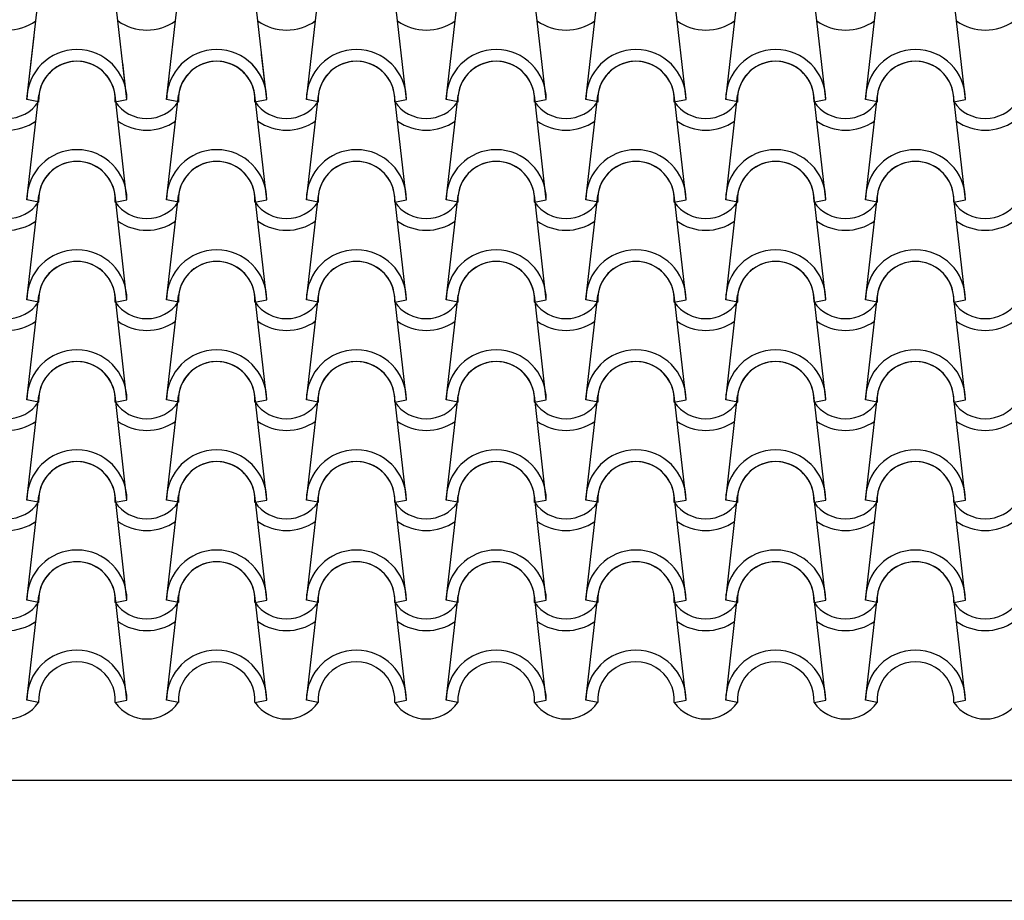
# Model space of a CAD drawing. Units: millimetres. Extents: x -209 to 41791, y 2073 to 31773.
# Drawn here: x 15864 to 17093, y 13597 to 14697 of the extents above; entities that cross this region are included whole.
import ezdxf

# ---------------------------------------------------------------- set-up
doc = ezdxf.new("R2010")
doc.units = ezdxf.units.MM
doc.layers.add('1', color=1, linetype='Continuous')
doc.layers.add('CALIDADES', color=7, linetype='Continuous')

msp = doc.modelspace()

# ---------------------------------------------------------------- linework, layer by layer
at = {"layer": '1'}
for p, q in [((15872.9, 14597.2), (15887.8, 14727.9)), ((15997.9, 14597.2), (15983, 14727.9)), ((15997.9, 14597.2), (15983, 14727.9)), ((16047.4, 14597.2), (16062.3, 14727.9)), ((16047.4, 14597.2), (16062.3, 14727.9)), ((16172.4, 14597.2), (16157.5, 14727.9)), ((16221.9, 14597.2), (16236.8, 14727.9)), ((16346.9, 14597.2), (16332, 14727.9)), ((16396.4, 14597.2), (16411.3, 14727.9)), ((16521.4, 14597.2), (16506.5, 14727.9)), ((16570.9, 14597.2), (16585.8, 14727.9)), ((16695.9, 14597.2), (16681, 14727.9)), ((16745.4, 14597.2), (16760.3, 14727.9)), ((16870.4, 14597.2), (16855.5, 14727.9)), ((16919.9, 14597.2), (16934.8, 14727.9)), ((17044.9, 14597.2), (17030, 14727.9)), ((16221.9, 14597.2), (16231.9, 14685)), ((15872.9, 14597.2), (15881.9, 14676.4)), ((15997.9, 14597.2), (15992.6, 14643.2)), ((16172.4, 14597.2), (16166, 14653.6)), ((16047.4, 14597.2), (16050.7, 14625.8)), ((15872.9, 14472.2), (15887.8, 14602.9)), ((15887.6, 14594.3), (15872.9, 14597.2)), ((15887.6, 14594.3), (15872.9, 14597.2)), ((15887.6, 14594.3), (15872.9, 14597.2)), ((15887.6, 14594.3), (15872.9, 14597.2)), ((15997.9, 14472.2), (15983, 14602.9)), ((15997.9, 14472.2), (15983, 14602.9)), ((15983.2, 14594.3), (15997.9, 14597.2)), ((15983.2, 14594.3), (15997.9, 14597.2)), ((15983.2, 14594.3), (15997.9, 14597.2)), ((15983.2, 14594.3), (15997.9, 14597.2)), ((15983.2, 14594.3), (15997.9, 14597.2)), ((15983.2, 14594.3), (15997.9, 14597.2)), ((16047.4, 14472.2), (16062.3, 14602.9)), ((16047.4, 14472.2), (16062.3, 14602.9)), ((16062.1, 14594.3), (16047.4, 14597.2)), ((16062.1, 14594.3), (16047.4, 14597.2)), ((16062.1, 14594.3), (16047.4, 14597.2)), ((16062.1, 14594.3), (16047.4, 14597.2)), ((16062.1, 14594.3), (16047.4, 14597.2)), ((16062.1, 14594.3), (16047.4, 14597.2)), ((16172.4, 14472.2), (16157.5, 14602.9)), ((16172.4, 14472.2), (16157.5, 14602.9)), ((16157.7, 14594.3), (16172.4, 14597.2)), ((16157.7, 14594.3), (16172.4, 14597.2)), ((16157.7, 14594.3), (16172.4, 14597.2)), ((16157.7, 14594.3), (16172.4, 14597.2)), ((16221.9, 14472.2), (16236.8, 14602.9)), ((16221.9, 14472.2), (16236.8, 14602.9)), ((16236.6, 14594.3), (16221.9, 14597.2)), ((16236.6, 14594.3), (16221.9, 14597.2)), ((16236.6, 14594.3), (16221.9, 14597.2)), ((16236.6, 14594.3), (16221.9, 14597.2)), ((16346.9, 14472.2), (16332, 14602.9)), ((16332.2, 14594.3), (16346.9, 14597.2)), ((16332.2, 14594.3), (16346.9, 14597.2)), ((16396.4, 14472.2), (16411.3, 14602.9)), ((16411.1, 14594.3), (16396.4, 14597.2)), ((16411.1, 14594.3), (16396.4, 14597.2)), ((16521.4, 14472.2), (16506.5, 14602.9)), ((16506.7, 14594.3), (16521.4, 14597.2)), ((16506.7, 14594.3), (16521.4, 14597.2)), ((16570.9, 14472.2), (16585.8, 14602.9)), ((16585.6, 14594.3), (16570.9, 14597.2)), ((16585.6, 14594.3), (16570.9, 14597.2)), ((16695.9, 14472.2), (16681, 14602.9)), ((16681.2, 14594.3), (16695.9, 14597.2)), ((16681.2, 14594.3), (16695.9, 14597.2)), ((16745.4, 14472.2), (16760.3, 14602.9)), ((16760.1, 14594.3), (16745.4, 14597.2)), ((16760.1, 14594.3), (16745.4, 14597.2)), ((16870.4, 14472.2), (16855.5, 14602.9)), ((16855.7, 14594.3), (16870.4, 14597.2)), ((16855.7, 14594.3), (16870.4, 14597.2)), ((16919.9, 14472.2), (16934.8, 14602.9)), ((16934.6, 14594.3), (16919.9, 14597.2)), ((16934.6, 14594.3), (16919.9, 14597.2)), ((17044.9, 14472.2), (17030, 14602.9)), ((17030.2, 14594.3), (17044.9, 14597.2)), ((17030.2, 14594.3), (17044.9, 14597.2)), ((15872.9, 14347.2), (15887.8, 14477.9)), ((15887.6, 14469.3), (15872.9, 14472.2)), ((15887.6, 14469.3), (15872.9, 14472.2)), ((15997.9, 14347.2), (15983, 14477.9)), ((15997.9, 14347.2), (15983, 14477.9)), ((15983.2, 14469.3), (15997.9, 14472.2)), ((15983.2, 14469.3), (15997.9, 14472.2)), ((15983.2, 14469.3), (15997.9, 14472.2)), ((15983.2, 14469.3), (15997.9, 14472.2)), ((16047.4, 14347.2), (16062.3, 14477.9)), ((16047.4, 14347.2), (16062.3, 14477.9)), ((16062.1, 14469.3), (16047.4, 14472.2)), ((16062.1, 14469.3), (16047.4, 14472.2)), ((16062.1, 14469.3), (16047.4, 14472.2)), ((16062.1, 14469.3), (16047.4, 14472.2)), ((16172.4, 14347.2), (16157.5, 14477.9)), ((16172.4, 14347.2), (16157.5, 14477.9)), ((16157.7, 14469.3), (16172.4, 14472.2)), ((16157.7, 14469.3), (16172.4, 14472.2)), ((16157.7, 14469.3), (16172.4, 14472.2)), ((16157.7, 14469.3), (16172.4, 14472.2)), ((16221.9, 14347.2), (16236.8, 14477.9)), ((16221.9, 14347.2), (16236.8, 14477.9)), ((16236.6, 14469.3), (16221.9, 14472.2)), ((16236.6, 14469.3), (16221.9, 14472.2)), ((16236.6, 14469.3), (16221.9, 14472.2)), ((16236.6, 14469.3), (16221.9, 14472.2)), ((16346.9, 14347.2), (16332, 14477.9)), ((16332.2, 14469.3), (16346.9, 14472.2)), ((16332.2, 14469.3), (16346.9, 14472.2)), ((16396.4, 14347.2), (16411.3, 14477.9)), ((16411.1, 14469.3), (16396.4, 14472.2)), ((16411.1, 14469.3), (16396.4, 14472.2)), ((16521.4, 14347.2), (16506.5, 14477.9)), ((16506.7, 14469.3), (16521.4, 14472.2)), ((16506.7, 14469.3), (16521.4, 14472.2)), ((16570.9, 14347.2), (16585.8, 14477.9)), ((16585.6, 14469.3), (16570.9, 14472.2)), ((16585.6, 14469.3), (16570.9, 14472.2)), ((16695.9, 14347.2), (16681, 14477.9)), ((16681.2, 14469.3), (16695.9, 14472.2)), ((16681.2, 14469.3), (16695.9, 14472.2)), ((16745.4, 14347.2), (16760.3, 14477.9)), ((16760.1, 14469.3), (16745.4, 14472.2)), ((16760.1, 14469.3), (16745.4, 14472.2)), ((16870.4, 14347.2), (16855.5, 14477.9)), ((16855.7, 14469.3), (16870.4, 14472.2)), ((16855.7, 14469.3), (16870.4, 14472.2)), ((16919.9, 14347.2), (16934.8, 14477.9)), ((16934.6, 14469.3), (16919.9, 14472.2)), ((16934.6, 14469.3), (16919.9, 14472.2)), ((17044.9, 14347.2), (17030, 14477.9)), ((17030.2, 14469.3), (17044.9, 14472.2)), ((17030.2, 14469.3), (17044.9, 14472.2)), ((15872.9, 14222.2), (15887.8, 14352.9)), ((15887.6, 14344.3), (15872.9, 14347.2)), ((15887.6, 14344.3), (15872.9, 14347.2)), ((15997.9, 14222.2), (15983, 14352.9)), ((15997.9, 14222.2), (15983, 14352.9)), ((15983.2, 14344.3), (15997.9, 14347.2)), ((15983.2, 14344.3), (15997.9, 14347.2)), ((15983.2, 14344.3), (15997.9, 14347.2)), ((15983.2, 14344.3), (15997.9, 14347.2)), ((16047.4, 14222.2), (16062.3, 14352.9)), ((16047.4, 14222.2), (16062.3, 14352.9)), ((16062.1, 14344.3), (16047.4, 14347.2)), ((16062.1, 14344.3), (16047.4, 14347.2)), ((16062.1, 14344.3), (16047.4, 14347.2)), ((16062.1, 14344.3), (16047.4, 14347.2)), ((16172.4, 14222.2), (16157.5, 14352.9)), ((16172.4, 14222.2), (16157.5, 14352.9)), ((16157.7, 14344.3), (16172.4, 14347.2)), ((16157.7, 14344.3), (16172.4, 14347.2)), ((16157.7, 14344.3), (16172.4, 14347.2)), ((16157.7, 14344.3), (16172.4, 14347.2)), ((16221.9, 14222.2), (16236.8, 14352.9)), ((16221.9, 14222.2), (16236.8, 14352.9)), ((16236.6, 14344.3), (16221.9, 14347.2)), ((16236.6, 14344.3), (16221.9, 14347.2)), ((16236.6, 14344.3), (16221.9, 14347.2)), ((16236.6, 14344.3), (16221.9, 14347.2)), ((16346.9, 14222.2), (16332, 14352.9)), ((16332.2, 14344.3), (16346.9, 14347.2)), ((16332.2, 14344.3), (16346.9, 14347.2)), ((16396.4, 14222.2), (16411.3, 14352.9)), ((16411.1, 14344.3), (16396.4, 14347.2)), ((16411.1, 14344.3), (16396.4, 14347.2)), ((16521.4, 14222.2), (16506.5, 14352.9)), ((16506.7, 14344.3), (16521.4, 14347.2)), ((16506.7, 14344.3), (16521.4, 14347.2)), ((16570.9, 14222.2), (16585.8, 14352.9)), ((16585.6, 14344.3), (16570.9, 14347.2)), ((16585.6, 14344.3), (16570.9, 14347.2)), ((16695.9, 14222.2), (16681, 14352.9)), ((16681.2, 14344.3), (16695.9, 14347.2)), ((16681.2, 14344.3), (16695.9, 14347.2)), ((16745.4, 14222.2), (16760.3, 14352.9)), ((16760.1, 14344.3), (16745.4, 14347.2)), ((16760.1, 14344.3), (16745.4, 14347.2)), ((16870.4, 14222.2), (16855.5, 14352.9)), ((16855.7, 14344.3), (16870.4, 14347.2)), ((16855.7, 14344.3), (16870.4, 14347.2)), ((16919.9, 14222.2), (16934.8, 14352.9)), ((16934.6, 14344.3), (16919.9, 14347.2)), ((16934.6, 14344.3), (16919.9, 14347.2)), ((17044.9, 14222.2), (17030, 14352.9)), ((17030.2, 14344.3), (17044.9, 14347.2)), ((17030.2, 14344.3), (17044.9, 14347.2)), ((15872.9, 14097.2), (15887.8, 14227.9)), ((15997.9, 14097.2), (15983, 14227.9)), ((15997.9, 14097.2), (15983, 14227.9)), ((16047.4, 14097.2), (16062.3, 14227.9)), ((16047.4, 14097.2), (16062.3, 14227.9)), ((16172.4, 14097.2), (16157.5, 14227.9)), ((16172.4, 14097.2), (16157.5, 14227.9)), ((16221.9, 14097.2), (16236.8, 14227.9)), ((16221.9, 14097.2), (16236.8, 14227.9)), ((16346.9, 14097.2), (16332, 14227.9)), ((16396.4, 14097.2), (16411.3, 14227.9)), ((16521.4, 14097.2), (16506.5, 14227.9)), ((16570.9, 14097.2), (16585.8, 14227.9)), ((16695.9, 14097.2), (16681, 14227.9)), ((16745.4, 14097.2), (16760.3, 14227.9)), ((16870.4, 14097.2), (16855.5, 14227.9)), ((16919.9, 14097.2), (16934.8, 14227.9)), ((17044.9, 14097.2), (17030, 14227.9)), ((15887.6, 14219.3), (15872.9, 14222.2)), ((15887.6, 14219.3), (15872.9, 14222.2)), ((15983.2, 14219.3), (15997.9, 14222.2)), ((15983.2, 14219.3), (15997.9, 14222.2)), ((15983.2, 14219.3), (15997.9, 14222.2)), ((15983.2, 14219.3), (15997.9, 14222.2)), ((16062.1, 14219.3), (16047.4, 14222.2)), ((16062.1, 14219.3), (16047.4, 14222.2)), ((16062.1, 14219.3), (16047.4, 14222.2)), ((16062.1, 14219.3), (16047.4, 14222.2)), ((16157.7, 14219.3), (16172.4, 14222.2)), ((16157.7, 14219.3), (16172.4, 14222.2)), ((16157.7, 14219.3), (16172.4, 14222.2)), ((16157.7, 14219.3), (16172.4, 14222.2)), ((16236.6, 14219.3), (16221.9, 14222.2)), ((16236.6, 14219.3), (16221.9, 14222.2)), ((16236.6, 14219.3), (16221.9, 14222.2)), ((16236.6, 14219.3), (16221.9, 14222.2)), ((16332.2, 14219.3), (16346.9, 14222.2)), ((16332.2, 14219.3), (16346.9, 14222.2)), ((16411.1, 14219.3), (16396.4, 14222.2)), ((16411.1, 14219.3), (16396.4, 14222.2)), ((16506.7, 14219.3), (16521.4, 14222.2)), ((16506.7, 14219.3), (16521.4, 14222.2)), ((16585.6, 14219.3), (16570.9, 14222.2)), ((16585.6, 14219.3), (16570.9, 14222.2)), ((16681.2, 14219.3), (16695.9, 14222.2)), ((16681.2, 14219.3), (16695.9, 14222.2)), ((16760.1, 14219.3), (16745.4, 14222.2)), ((16760.1, 14219.3), (16745.4, 14222.2)), ((16855.7, 14219.3), (16870.4, 14222.2)), ((16855.7, 14219.3), (16870.4, 14222.2)), ((16934.6, 14219.3), (16919.9, 14222.2)), ((16934.6, 14219.3), (16919.9, 14222.2)), ((17030.2, 14219.3), (17044.9, 14222.2)), ((17030.2, 14219.3), (17044.9, 14222.2)), ((15872.9, 13972.2), (15887.8, 14102.9)), ((15997.9, 13972.2), (15983, 14102.9)), ((15997.9, 13972.2), (15983, 14102.9)), ((16047.4, 13972.2), (16062.3, 14102.9)), ((16047.4, 13972.2), (16062.3, 14102.9)), ((16172.4, 13972.2), (16157.5, 14102.9)), ((16172.4, 13972.2), (16157.5, 14102.9)), ((16221.9, 13972.2), (16236.8, 14102.9)), ((16221.9, 13972.2), (16236.8, 14102.9)), ((16346.9, 13972.2), (16332, 14102.9)), ((16396.4, 13972.2), (16411.3, 14102.9)), ((16521.4, 13972.2), (16506.5, 14102.9)), ((16570.9, 13972.2), (16585.8, 14102.9)), ((16695.9, 13972.2), (16681, 14102.9)), ((16745.4, 13972.2), (16760.3, 14102.9)), ((16870.4, 13972.2), (16855.5, 14102.9)), ((16919.9, 13972.2), (16934.8, 14102.9)), ((17044.9, 13972.2), (17030, 14102.9)), ((15887.6, 14094.3), (15872.9, 14097.2)), ((15887.6, 14094.3), (15872.9, 14097.2)), ((15983.2, 14094.3), (15997.9, 14097.2)), ((15983.2, 14094.3), (15997.9, 14097.2)), ((15983.2, 14094.3), (15997.9, 14097.2)), ((15983.2, 14094.3), (15997.9, 14097.2)), ((16062.1, 14094.3), (16047.4, 14097.2)), ((16062.1, 14094.3), (16047.4, 14097.2)), ((16062.1, 14094.3), (16047.4, 14097.2)), ((16062.1, 14094.3), (16047.4, 14097.2)), ((16157.7, 14094.3), (16172.4, 14097.2)), ((16157.7, 14094.3), (16172.4, 14097.2)), ((16157.7, 14094.3), (16172.4, 14097.2)), ((16157.7, 14094.3), (16172.4, 14097.2)), ((16236.6, 14094.3), (16221.9, 14097.2)), ((16236.6, 14094.3), (16221.9, 14097.2)), ((16236.6, 14094.3), (16221.9, 14097.2)), ((16236.6, 14094.3), (16221.9, 14097.2)), ((16332.2, 14094.3), (16346.9, 14097.2)), ((16332.2, 14094.3), (16346.9, 14097.2)), ((16411.1, 14094.3), (16396.4, 14097.2)), ((16411.1, 14094.3), (16396.4, 14097.2)), ((16506.7, 14094.3), (16521.4, 14097.2)), ((16506.7, 14094.3), (16521.4, 14097.2)), ((16585.6, 14094.3), (16570.9, 14097.2)), ((16585.6, 14094.3), (16570.9, 14097.2)), ((16681.2, 14094.3), (16695.9, 14097.2)), ((16681.2, 14094.3), (16695.9, 14097.2)), ((16760.1, 14094.3), (16745.4, 14097.2)), ((16760.1, 14094.3), (16745.4, 14097.2)), ((16855.7, 14094.3), (16870.4, 14097.2)), ((16855.7, 14094.3), (16870.4, 14097.2)), ((16934.6, 14094.3), (16919.9, 14097.2)), ((16934.6, 14094.3), (16919.9, 14097.2)), ((17030.2, 14094.3), (17044.9, 14097.2)), ((17030.2, 14094.3), (17044.9, 14097.2)), ((15872.9, 13847.2), (15887.8, 13977.9)), ((15887.6, 13969.3), (15872.9, 13972.2)), ((15887.6, 13969.3), (15872.9, 13972.2)), ((15997.9, 13847.2), (15983, 13977.9)), ((15997.9, 13847.2), (15983, 13977.9)), ((15983.2, 13969.3), (15997.9, 13972.2)), ((15983.2, 13969.3), (15997.9, 13972.2)), ((15983.2, 13969.3), (15997.9, 13972.2)), ((15983.2, 13969.3), (15997.9, 13972.2)), ((16047.4, 13847.2), (16062.3, 13977.9)), ((16047.4, 13847.2), (16062.3, 13977.9)), ((16062.1, 13969.3), (16047.4, 13972.2)), ((16062.1, 13969.3), (16047.4, 13972.2)), ((16062.1, 13969.3), (16047.4, 13972.2)), ((16062.1, 13969.3), (16047.4, 13972.2)), ((16172.4, 13847.2), (16157.5, 13977.9)), ((16172.4, 13847.2), (16157.5, 13977.9)), ((16157.7, 13969.3), (16172.4, 13972.2)), ((16157.7, 13969.3), (16172.4, 13972.2)), ((16157.7, 13969.3), (16172.4, 13972.2)), ((16157.7, 13969.3), (16172.4, 13972.2)), ((16221.9, 13847.2), (16236.8, 13977.9)), ((16221.9, 13847.2), (16236.8, 13977.9)), ((16236.6, 13969.3), (16221.9, 13972.2)), ((16236.6, 13969.3), (16221.9, 13972.2)), ((16236.6, 13969.3), (16221.9, 13972.2)), ((16236.6, 13969.3), (16221.9, 13972.2)), ((16346.9, 13847.2), (16332, 13977.9)), ((16332.2, 13969.3), (16346.9, 13972.2)), ((16332.2, 13969.3), (16346.9, 13972.2)), ((16396.4, 13847.2), (16411.3, 13977.9)), ((16411.1, 13969.3), (16396.4, 13972.2)), ((16411.1, 13969.3), (16396.4, 13972.2)), ((16521.4, 13847.2), (16506.5, 13977.9)), ((16506.7, 13969.3), (16521.4, 13972.2)), ((16506.7, 13969.3), (16521.4, 13972.2)), ((16570.9, 13847.2), (16585.8, 13977.9)), ((16585.6, 13969.3), (16570.9, 13972.2)), ((16585.6, 13969.3), (16570.9, 13972.2)), ((16695.9, 13847.2), (16681, 13977.9)), ((16681.2, 13969.3), (16695.9, 13972.2)), ((16681.2, 13969.3), (16695.9, 13972.2)), ((16745.4, 13847.2), (16760.3, 13977.9)), ((16760.1, 13969.3), (16745.4, 13972.2)), ((16760.1, 13969.3), (16745.4, 13972.2)), ((16870.4, 13847.2), (16855.5, 13977.9)), ((16855.7, 13969.3), (16870.4, 13972.2)), ((16855.7, 13969.3), (16870.4, 13972.2)), ((16919.9, 13847.2), (16934.8, 13977.9)), ((16934.6, 13969.3), (16919.9, 13972.2)), ((16934.6, 13969.3), (16919.9, 13972.2)), ((17044.9, 13847.2), (17030, 13977.9)), ((17030.2, 13969.3), (17044.9, 13972.2)), ((17030.2, 13969.3), (17044.9, 13972.2)), ((15887.6, 13844.3), (15872.9, 13847.2)), ((15983.2, 13844.3), (15997.9, 13847.2)), ((15983.2, 13844.3), (15997.9, 13847.2)), ((16062.1, 13844.3), (16047.4, 13847.2)), ((16062.1, 13844.3), (16047.4, 13847.2)), ((16157.7, 13844.3), (16172.4, 13847.2)), ((16157.7, 13844.3), (16172.4, 13847.2)), ((16236.6, 13844.3), (16221.9, 13847.2)), ((16236.6, 13844.3), (16221.9, 13847.2)), ((16332.2, 13844.3), (16346.9, 13847.2)), ((16411.1, 13844.3), (16396.4, 13847.2)), ((16506.7, 13844.3), (16521.4, 13847.2)), ((16585.6, 13844.3), (16570.9, 13847.2)), ((16681.2, 13844.3), (16695.9, 13847.2)), ((16760.1, 13844.3), (16745.4, 13847.2)), ((16855.7, 13844.3), (16870.4, 13847.2)), ((16934.6, 13844.3), (16919.9, 13847.2)), ((17030.2, 13844.3), (17044.9, 13847.2))]:
    msp.add_line(p, q, dxfattribs=at)
for centre, radius, start, end in [((15848.1, 14746.6), 62.5, 234.9308, 305.0692), ((15848.1, 14746.6), 62.5, 234.9308, 305.0692), ((15848.1, 14746.6), 62.5, 234.9308, 305.0692), ((15848.1, 14746.6), 62.5, 234.9308, 305.0692), ((16022.6, 14746.6), 62.5, 234.9308, 305.0692), ((16022.6, 14746.6), 62.5, 234.9308, 305.0692), ((16022.6, 14746.6), 62.5, 234.9308, 305.0692), ((16022.6, 14746.6), 62.5, 234.9308, 305.0692), ((16022.6, 14746.6), 62.5, 234.9308, 305.0692), ((16197.1, 14746.6), 62.5, 234.9308, 305.0692), ((16197.1, 14746.6), 62.5, 234.9308, 305.0692), ((16371.6, 14746.6), 62.5, 234.9308, 305.0692), ((16371.6, 14746.6), 62.5, 234.9308, 305.0692), ((16546.1, 14746.6), 62.5, 234.9308, 305.0692), ((16720.6, 14746.6), 62.5, 234.9308, 305.0692), ((16895.1, 14746.6), 62.5, 234.9308, 305.0692), ((17069.6, 14746.6), 62.5, 234.9308, 305.0692), ((15935.4, 14597.2), 62.5, 0, 180), ((15935.4, 14597.2), 62.5, 0, 180), ((15935.4, 14597.2), 62.5, 0, 180), ((15935.4, 14597.2), 62.5, 0, 180), ((16109.9, 14597.2), 62.5, 0, 180), ((16109.9, 14597.2), 62.5, 0, 180), ((16284.4, 14597.2), 62.5, 0, 180), ((16284.4, 14597.2), 62.5, 0, 180), ((16458.9, 14597.2), 62.5, 0, 180), ((16458.9, 14597.2), 62.5, 0, 180), ((16633.4, 14597.2), 62.5, 0, 180), ((16633.4, 14597.2), 62.5, 0, 180), ((16807.9, 14597.2), 62.5, 0, 180), ((16807.9, 14597.2), 62.5, 0, 180), ((16982.4, 14597.2), 62.5, 0, 180), ((16982.4, 14597.2), 62.5, 0, 180), ((15935.4, 14597.2), 47.9, 356.4887, 183.5113), ((15935.4, 14597.2), 47.9, 356.4887, 183.5113), ((15935.4, 14597.2), 47.9, 356.4887, 183.5113), ((15935.4, 14597.2), 47.9, 356.4887, 183.5113), ((15935.4, 14597.2), 47.9, 6.838, 173.162), ((15935.4, 14597.2), 47.9, 6.838, 173.162), ((15935.4, 14597.2), 47.9, 6.838, 173.162), ((16109.9, 14597.2), 47.9, 356.4887, 183.5113), ((16109.9, 14597.2), 47.9, 356.4887, 183.5113), ((16109.9, 14597.2), 47.9, 6.838, 173.162), ((16109.9, 14597.2), 62.5, 0, 50.8029), ((16109.9, 14597.2), 62.5, 0, 50.8029), ((16284.4, 14597.2), 47.9, 356.4887, 183.5113), ((16284.4, 14597.2), 47.9, 356.4887, 183.5113), ((16284.4, 14597.2), 47.9, 6.838, 173.162), ((16458.9, 14597.2), 47.9, 356.4887, 183.5113), ((16458.9, 14597.2), 47.9, 356.4887, 183.5113), ((16458.9, 14597.2), 47.9, 6.838, 173.162), ((16633.4, 14597.2), 47.9, 356.4887, 183.5113), ((16633.4, 14597.2), 47.9, 356.4887, 183.5113), ((16633.4, 14597.2), 47.9, 6.838, 173.162), ((16807.9, 14597.2), 47.9, 356.4887, 183.5113), ((16807.9, 14597.2), 47.9, 356.4887, 183.5113), ((16807.9, 14597.2), 47.9, 6.838, 173.162), ((16982.4, 14597.2), 47.9, 356.4887, 183.5113), ((16982.4, 14597.2), 47.9, 356.4887, 183.5113), ((16982.4, 14597.2), 47.9, 6.838, 173.162), ((16109.9, 14597.2), 47.9, 6.838, 59.3952), ((16109.9, 14597.2), 47.9, 356.4887, 59.3952), ((16109.9, 14597.2), 47.9, 356.4887, 59.3952), ((16109.9, 14597.2), 62.5, 153.7945, 180), ((16109.9, 14597.2), 62.5, 153.7945, 180), ((16109.9, 14597.2), 47.9, 150.8606, 183.5113), ((16109.9, 14597.2), 47.9, 150.8606, 183.5113), ((16109.9, 14597.2), 47.9, 150.8606, 173.162), ((15848.1, 14621.6), 47.9, 214.756, 325.244), ((15848.1, 14621.6), 47.9, 214.756, 325.244), ((15848.1, 14621.6), 47.9, 214.756, 325.244), ((15848.1, 14621.6), 47.9, 214.756, 325.244), ((16022.6, 14621.6), 47.9, 214.756, 325.244), ((16022.6, 14621.6), 47.9, 214.756, 325.244), ((16022.6, 14621.6), 47.9, 214.756, 325.244), ((16022.6, 14621.6), 47.9, 214.756, 325.244), ((16022.6, 14621.6), 47.9, 214.756, 325.244), ((16022.6, 14621.6), 47.9, 214.756, 325.244), ((16197.1, 14621.6), 47.9, 214.756, 325.244), ((16197.1, 14621.6), 47.9, 214.756, 325.244), ((16197.1, 14621.6), 47.9, 214.756, 325.244), ((16197.1, 14621.6), 47.9, 214.756, 325.244), ((16371.6, 14621.6), 47.9, 214.756, 325.244), ((16371.6, 14621.6), 47.9, 214.756, 325.244), ((16546.1, 14621.6), 47.9, 214.756, 325.244), ((16546.1, 14621.6), 47.9, 214.756, 325.244), ((16720.6, 14621.6), 47.9, 214.756, 325.244), ((16720.6, 14621.6), 47.9, 214.756, 325.244), ((16895.1, 14621.6), 47.9, 214.756, 325.244), ((16895.1, 14621.6), 47.9, 214.756, 325.244), ((17069.6, 14621.6), 47.9, 214.756, 325.244), ((17069.6, 14621.6), 47.9, 214.756, 325.244), ((15848.1, 14621.6), 62.5, 234.9308, 305.0692), ((15848.1, 14621.6), 62.5, 234.9308, 305.0692), ((16022.6, 14621.6), 62.5, 234.9308, 305.0692), ((16022.6, 14621.6), 62.5, 234.9308, 305.0692), ((16022.6, 14621.6), 62.5, 234.9308, 305.0692), ((16197.1, 14621.6), 62.5, 234.9308, 305.0692), ((16197.1, 14621.6), 62.5, 234.9308, 305.0692), ((16371.6, 14621.6), 62.5, 234.9308, 305.0692), ((16546.1, 14621.6), 62.5, 234.9308, 305.0692), ((16720.6, 14621.6), 62.5, 234.9308, 305.0692), ((16895.1, 14621.6), 62.5, 234.9308, 305.0692), ((17069.6, 14621.6), 62.5, 234.9308, 305.0692), ((15935.4, 14472.2), 62.5, 0, 180), ((15935.4, 14472.2), 62.5, 0, 180), ((16109.9, 14472.2), 62.5, 0, 180), ((16109.9, 14472.2), 62.5, 0, 180), ((16284.4, 14472.2), 62.5, 0, 180), ((16284.4, 14472.2), 62.5, 0, 180), ((16458.9, 14472.2), 62.5, 0, 180), ((16458.9, 14472.2), 62.5, 0, 180), ((16633.4, 14472.2), 62.5, 0, 180), ((16633.4, 14472.2), 62.5, 0, 180), ((16807.9, 14472.2), 62.5, 0, 180), ((16807.9, 14472.2), 62.5, 0, 180), ((16982.4, 14472.2), 62.5, 0, 180), ((16982.4, 14472.2), 62.5, 0, 180), ((15935.4, 14472.2), 47.9, 356.4887, 183.5113), ((15935.4, 14472.2), 47.9, 356.4887, 183.5113), ((15935.4, 14472.2), 47.9, 6.838, 173.162), ((16109.9, 14472.2), 47.9, 356.4887, 183.5113), ((16109.9, 14472.2), 47.9, 356.4887, 183.5113), ((16109.9, 14472.2), 47.9, 6.838, 173.162), ((16284.4, 14472.2), 47.9, 356.4887, 183.5113), ((16284.4, 14472.2), 47.9, 356.4887, 183.5113), ((16284.4, 14472.2), 47.9, 6.838, 173.162), ((16458.9, 14472.2), 47.9, 356.4887, 183.5113), ((16458.9, 14472.2), 47.9, 356.4887, 183.5113), ((16458.9, 14472.2), 47.9, 6.838, 173.162), ((16633.4, 14472.2), 47.9, 356.4887, 183.5113), ((16633.4, 14472.2), 47.9, 356.4887, 183.5113), ((16633.4, 14472.2), 47.9, 6.838, 173.162), ((16807.9, 14472.2), 47.9, 356.4887, 183.5113), ((16807.9, 14472.2), 47.9, 356.4887, 183.5113), ((16807.9, 14472.2), 47.9, 6.838, 173.162), ((16982.4, 14472.2), 47.9, 356.4887, 183.5113), ((16982.4, 14472.2), 47.9, 356.4887, 183.5113), ((16982.4, 14472.2), 47.9, 6.838, 173.162), ((15848.1, 14496.6), 47.9, 214.756, 325.244), ((15848.1, 14496.6), 47.9, 214.756, 325.244), ((16022.6, 14496.6), 47.9, 214.756, 325.244), ((16022.6, 14496.6), 47.9, 214.756, 325.244), ((16022.6, 14496.6), 47.9, 214.756, 325.244), ((16022.6, 14496.6), 47.9, 214.756, 325.244), ((16197.1, 14496.6), 47.9, 214.756, 325.244), ((16197.1, 14496.6), 47.9, 214.756, 325.244), ((16197.1, 14496.6), 47.9, 214.756, 325.244), ((16197.1, 14496.6), 47.9, 214.756, 325.244), ((16371.6, 14496.6), 47.9, 214.756, 325.244), ((16371.6, 14496.6), 47.9, 214.756, 325.244), ((16546.1, 14496.6), 47.9, 214.756, 325.244), ((16546.1, 14496.6), 47.9, 214.756, 325.244), ((16720.6, 14496.6), 47.9, 214.756, 325.244), ((16720.6, 14496.6), 47.9, 214.756, 325.244), ((16895.1, 14496.6), 47.9, 214.756, 325.244), ((16895.1, 14496.6), 47.9, 214.756, 325.244), ((17069.6, 14496.6), 47.9, 214.756, 325.244), ((17069.6, 14496.6), 47.9, 214.756, 325.244), ((15848.1, 14496.6), 62.5, 234.9308, 305.0692), ((16022.6, 14496.6), 62.5, 234.9308, 305.0692), ((16022.6, 14496.6), 62.5, 234.9308, 305.0692), ((16197.1, 14496.6), 62.5, 234.9308, 305.0692), ((16197.1, 14496.6), 62.5, 234.9308, 305.0692), ((16371.6, 14496.6), 62.5, 234.9308, 305.0692), ((16546.1, 14496.6), 62.5, 234.9308, 305.0692), ((16720.6, 14496.6), 62.5, 234.9308, 305.0692), ((16895.1, 14496.6), 62.5, 234.9308, 305.0692), ((17069.6, 14496.6), 62.5, 234.9308, 305.0692), ((15935.4, 14347.2), 62.5, 0, 180), ((15935.4, 14347.2), 62.5, 0, 180), ((16109.9, 14347.2), 62.5, 0, 180), ((16109.9, 14347.2), 62.5, 0, 180), ((16284.4, 14347.2), 62.5, 0, 180), ((16284.4, 14347.2), 62.5, 0, 180), ((16458.9, 14347.2), 62.5, 0, 180), ((16458.9, 14347.2), 62.5, 0, 180), ((16633.4, 14347.2), 62.5, 0, 180), ((16633.4, 14347.2), 62.5, 0, 180), ((16807.9, 14347.2), 62.5, 0, 180), ((16807.9, 14347.2), 62.5, 0, 180), ((16982.4, 14347.2), 62.5, 0, 180), ((16982.4, 14347.2), 62.5, 0, 180), ((15935.4, 14347.2), 47.9, 356.4887, 183.5113), ((15935.4, 14347.2), 47.9, 356.4887, 183.5113), ((15935.4, 14347.2), 47.9, 6.838, 173.162), ((16109.9, 14347.2), 47.9, 356.4887, 183.5113), ((16109.9, 14347.2), 47.9, 356.4887, 183.5113), ((16109.9, 14347.2), 47.9, 6.838, 173.162), ((16284.4, 14347.2), 47.9, 356.4887, 183.5113), ((16284.4, 14347.2), 47.9, 356.4887, 183.5113), ((16284.4, 14347.2), 47.9, 6.838, 173.162), ((16458.9, 14347.2), 47.9, 356.4887, 183.5113), ((16458.9, 14347.2), 47.9, 356.4887, 183.5113), ((16458.9, 14347.2), 47.9, 6.838, 173.162), ((16633.4, 14347.2), 47.9, 356.4887, 183.5113), ((16633.4, 14347.2), 47.9, 356.4887, 183.5113), ((16633.4, 14347.2), 47.9, 6.838, 173.162), ((16807.9, 14347.2), 47.9, 356.4887, 183.5113), ((16807.9, 14347.2), 47.9, 356.4887, 183.5113), ((16807.9, 14347.2), 47.9, 6.838, 173.162), ((16982.4, 14347.2), 47.9, 356.4887, 183.5113), ((16982.4, 14347.2), 47.9, 356.4887, 183.5113), ((16982.4, 14347.2), 47.9, 6.838, 173.162), ((15848.1, 14371.6), 47.9, 214.756, 325.244), ((15848.1, 14371.6), 47.9, 214.756, 325.244), ((16022.6, 14371.6), 47.9, 214.756, 325.244), ((16022.6, 14371.6), 47.9, 214.756, 325.244), ((16022.6, 14371.6), 47.9, 214.756, 325.244), ((16022.6, 14371.6), 47.9, 214.756, 325.244), ((16197.1, 14371.6), 47.9, 214.756, 325.244), ((16197.1, 14371.6), 47.9, 214.756, 325.244), ((16197.1, 14371.6), 47.9, 214.756, 325.244), ((16197.1, 14371.6), 47.9, 214.756, 325.244), ((16371.6, 14371.6), 47.9, 214.756, 325.244), ((16371.6, 14371.6), 47.9, 214.756, 325.244), ((16546.1, 14371.6), 47.9, 214.756, 325.244), ((16546.1, 14371.6), 47.9, 214.756, 325.244), ((16720.6, 14371.6), 47.9, 214.756, 325.244), ((16720.6, 14371.6), 47.9, 214.756, 325.244), ((16895.1, 14371.6), 47.9, 214.756, 325.244), ((16895.1, 14371.6), 47.9, 214.756, 325.244), ((17069.6, 14371.6), 47.9, 214.756, 325.244), ((17069.6, 14371.6), 47.9, 214.756, 325.244), ((15848.1, 14371.6), 62.5, 234.9308, 305.0692), ((16022.6, 14371.6), 62.5, 234.9308, 305.0692), ((16022.6, 14371.6), 62.5, 234.9308, 305.0692), ((16197.1, 14371.6), 62.5, 234.9308, 305.0692), ((16197.1, 14371.6), 62.5, 234.9308, 305.0692), ((16371.6, 14371.6), 62.5, 234.9308, 305.0692), ((16546.1, 14371.6), 62.5, 234.9308, 305.0692), ((16720.6, 14371.6), 62.5, 234.9308, 305.0692), ((16895.1, 14371.6), 62.5, 234.9308, 305.0692), ((17069.6, 14371.6), 62.5, 234.9308, 305.0692), ((15935.4, 14222.2), 62.5, 0, 180), ((15935.4, 14222.2), 62.5, 0, 180), ((16109.9, 14222.2), 62.5, 0, 180), ((16109.9, 14222.2), 62.5, 0, 180), ((16284.4, 14222.2), 62.5, 0, 180), ((16284.4, 14222.2), 62.5, 0, 180), ((16458.9, 14222.2), 62.5, 0, 180), ((16458.9, 14222.2), 62.5, 0, 180), ((16633.4, 14222.2), 62.5, 0, 180), ((16633.4, 14222.2), 62.5, 0, 180), ((16807.9, 14222.2), 62.5, 0, 180), ((16807.9, 14222.2), 62.5, 0, 180), ((16982.4, 14222.2), 62.5, 0, 180), ((16982.4, 14222.2), 62.5, 0, 180), ((15935.4, 14222.2), 47.9, 356.4887, 183.5113), ((15935.4, 14222.2), 47.9, 356.4887, 183.5113), ((15935.4, 14222.2), 47.9, 6.838, 173.162), ((16109.9, 14222.2), 47.9, 356.4887, 183.5113), ((16109.9, 14222.2), 47.9, 356.4887, 183.5113), ((16109.9, 14222.2), 47.9, 6.838, 173.162), ((16284.4, 14222.2), 47.9, 356.4887, 183.5113), ((16284.4, 14222.2), 47.9, 356.4887, 183.5113), ((16284.4, 14222.2), 47.9, 6.838, 173.162), ((16458.9, 14222.2), 47.9, 356.4887, 183.5113), ((16458.9, 14222.2), 47.9, 356.4887, 183.5113), ((16458.9, 14222.2), 47.9, 6.838, 173.162), ((16633.4, 14222.2), 47.9, 356.4887, 183.5113), ((16633.4, 14222.2), 47.9, 356.4887, 183.5113), ((16633.4, 14222.2), 47.9, 6.838, 173.162), ((16807.9, 14222.2), 47.9, 356.4887, 183.5113), ((16807.9, 14222.2), 47.9, 356.4887, 183.5113), ((16807.9, 14222.2), 47.9, 6.838, 173.162), ((16982.4, 14222.2), 47.9, 356.4887, 183.5113), ((16982.4, 14222.2), 47.9, 356.4887, 183.5113), ((16982.4, 14222.2), 47.9, 6.838, 173.162), ((15848.1, 14246.6), 47.9, 214.756, 325.244), ((15848.1, 14246.6), 47.9, 214.756, 325.244), ((16022.6, 14246.6), 47.9, 214.756, 325.244), ((16022.6, 14246.6), 47.9, 214.756, 325.244), ((16022.6, 14246.6), 47.9, 214.756, 325.244), ((16022.6, 14246.6), 47.9, 214.756, 325.244), ((16197.1, 14246.6), 47.9, 214.756, 325.244), ((16197.1, 14246.6), 47.9, 214.756, 325.244), ((16197.1, 14246.6), 47.9, 214.756, 325.244), ((16197.1, 14246.6), 47.9, 214.756, 325.244), ((16371.6, 14246.6), 47.9, 214.756, 325.244), ((16371.6, 14246.6), 47.9, 214.756, 325.244), ((16546.1, 14246.6), 47.9, 214.756, 325.244), ((16546.1, 14246.6), 47.9, 214.756, 325.244), ((16720.6, 14246.6), 47.9, 214.756, 325.244), ((16720.6, 14246.6), 47.9, 214.756, 325.244), ((16895.1, 14246.6), 47.9, 214.756, 325.244), ((16895.1, 14246.6), 47.9, 214.756, 325.244), ((17069.6, 14246.6), 47.9, 214.756, 325.244), ((17069.6, 14246.6), 47.9, 214.756, 325.244), ((15848.1, 14246.6), 62.5, 234.9308, 305.0692), ((16022.6, 14246.6), 62.5, 234.9308, 305.0692), ((16022.6, 14246.6), 62.5, 234.9308, 305.0692), ((16197.1, 14246.6), 62.5, 234.9308, 305.0692), ((16197.1, 14246.6), 62.5, 234.9308, 305.0692), ((16371.6, 14246.6), 62.5, 234.9308, 305.0692), ((16546.1, 14246.6), 62.5, 234.9308, 305.0692), ((16720.6, 14246.6), 62.5, 234.9308, 305.0692), ((16895.1, 14246.6), 62.5, 234.9308, 305.0692), ((17069.6, 14246.6), 62.5, 234.9308, 305.0692), ((15935.4, 14097.2), 62.5, 0, 180), ((15935.4, 14097.2), 62.5, 0, 180), ((16109.9, 14097.2), 62.5, 0, 180), ((16109.9, 14097.2), 62.5, 0, 180), ((16284.4, 14097.2), 62.5, 0, 180), ((16284.4, 14097.2), 62.5, 0, 180), ((16458.9, 14097.2), 62.5, 0, 180), ((16458.9, 14097.2), 62.5, 0, 180), ((16633.4, 14097.2), 62.5, 0, 180), ((16633.4, 14097.2), 62.5, 0, 180), ((16807.9, 14097.2), 62.5, 0, 180), ((16807.9, 14097.2), 62.5, 0, 180), ((16982.4, 14097.2), 62.5, 0, 180), ((16982.4, 14097.2), 62.5, 0, 180), ((15935.4, 14097.2), 47.9, 356.4887, 183.5113), ((15935.4, 14097.2), 47.9, 356.4887, 183.5113), ((15935.4, 14097.2), 47.9, 6.838, 173.162), ((16109.9, 14097.2), 47.9, 356.4887, 183.5113), ((16109.9, 14097.2), 47.9, 356.4887, 183.5113), ((16109.9, 14097.2), 47.9, 6.838, 173.162), ((16284.4, 14097.2), 47.9, 356.4887, 183.5113), ((16284.4, 14097.2), 47.9, 356.4887, 183.5113), ((16284.4, 14097.2), 47.9, 6.838, 173.162), ((16458.9, 14097.2), 47.9, 356.4887, 183.5113), ((16458.9, 14097.2), 47.9, 356.4887, 183.5113), ((16458.9, 14097.2), 47.9, 6.838, 173.162), ((16633.4, 14097.2), 47.9, 356.4887, 183.5113), ((16633.4, 14097.2), 47.9, 356.4887, 183.5113), ((16633.4, 14097.2), 47.9, 6.838, 173.162), ((16807.9, 14097.2), 47.9, 356.4887, 183.5113), ((16807.9, 14097.2), 47.9, 356.4887, 183.5113), ((16807.9, 14097.2), 47.9, 6.838, 173.162), ((16982.4, 14097.2), 47.9, 356.4887, 183.5113), ((16982.4, 14097.2), 47.9, 356.4887, 183.5113), ((16982.4, 14097.2), 47.9, 6.838, 173.162), ((15848.1, 14121.6), 47.9, 214.756, 325.244), ((15848.1, 14121.6), 47.9, 214.756, 325.244), ((16022.6, 14121.6), 47.9, 214.756, 325.244), ((16022.6, 14121.6), 47.9, 214.756, 325.244), ((16022.6, 14121.6), 47.9, 214.756, 325.244), ((16022.6, 14121.6), 47.9, 214.756, 325.244), ((16197.1, 14121.6), 47.9, 214.756, 325.244), ((16197.1, 14121.6), 47.9, 214.756, 325.244), ((16197.1, 14121.6), 47.9, 214.756, 325.244), ((16197.1, 14121.6), 47.9, 214.756, 325.244), ((16371.6, 14121.6), 47.9, 214.756, 325.244), ((16371.6, 14121.6), 47.9, 214.756, 325.244), ((16546.1, 14121.6), 47.9, 214.756, 325.244), ((16546.1, 14121.6), 47.9, 214.756, 325.244), ((16720.6, 14121.6), 47.9, 214.756, 325.244), ((16720.6, 14121.6), 47.9, 214.756, 325.244), ((16895.1, 14121.6), 47.9, 214.756, 325.244), ((16895.1, 14121.6), 47.9, 214.756, 325.244), ((17069.6, 14121.6), 47.9, 214.756, 325.244), ((17069.6, 14121.6), 47.9, 214.756, 325.244), ((15848.1, 14121.6), 62.5, 234.9308, 305.0692), ((16022.6, 14121.6), 62.5, 234.9308, 305.0692), ((16022.6, 14121.6), 62.5, 234.9308, 305.0692), ((16197.1, 14121.6), 62.5, 234.9308, 305.0692), ((16197.1, 14121.6), 62.5, 234.9308, 305.0692), ((16371.6, 14121.6), 62.5, 234.9308, 305.0692), ((16546.1, 14121.6), 62.5, 234.9308, 305.0692), ((16720.6, 14121.6), 62.5, 234.9308, 305.0692), ((16895.1, 14121.6), 62.5, 234.9308, 305.0692), ((17069.6, 14121.6), 62.5, 234.9308, 305.0692), ((15935.4, 13972.2), 62.5, 0, 180), ((15935.4, 13972.2), 62.5, 0, 180), ((16109.9, 13972.2), 62.5, 0, 180), ((16109.9, 13972.2), 62.5, 0, 180), ((16284.4, 13972.2), 62.5, 0, 180), ((16284.4, 13972.2), 62.5, 0, 180), ((16458.9, 13972.2), 62.5, 0, 180), ((16458.9, 13972.2), 62.5, 0, 180), ((16633.4, 13972.2), 62.5, 0, 180), ((16633.4, 13972.2), 62.5, 0, 180), ((16807.9, 13972.2), 62.5, 0, 180), ((16807.9, 13972.2), 62.5, 0, 180), ((16982.4, 13972.2), 62.5, 0, 180), ((16982.4, 13972.2), 62.5, 0, 180), ((15935.4, 13972.2), 47.9, 356.4887, 183.5113), ((15935.4, 13972.2), 47.9, 356.4887, 183.5113), ((15935.4, 13972.2), 47.9, 6.838, 173.162), ((16109.9, 13972.2), 47.9, 356.4887, 183.5113), ((16109.9, 13972.2), 47.9, 356.4887, 183.5113), ((16109.9, 13972.2), 47.9, 6.838, 173.162), ((16284.4, 13972.2), 47.9, 356.4887, 183.5113), ((16284.4, 13972.2), 47.9, 356.4887, 183.5113), ((16284.4, 13972.2), 47.9, 6.838, 173.162), ((16458.9, 13972.2), 47.9, 356.4887, 183.5113), ((16458.9, 13972.2), 47.9, 356.4887, 183.5113), ((16458.9, 13972.2), 47.9, 6.838, 173.162), ((16633.4, 13972.2), 47.9, 356.4887, 183.5113), ((16633.4, 13972.2), 47.9, 356.4887, 183.5113), ((16633.4, 13972.2), 47.9, 6.838, 173.162), ((16807.9, 13972.2), 47.9, 356.4887, 183.5113), ((16807.9, 13972.2), 47.9, 356.4887, 183.5113), ((16807.9, 13972.2), 47.9, 6.838, 173.162), ((16982.4, 13972.2), 47.9, 356.4887, 183.5113), ((16982.4, 13972.2), 47.9, 356.4887, 183.5113), ((16982.4, 13972.2), 47.9, 6.838, 173.162), ((15848.1, 13996.6), 47.9, 214.756, 325.244), ((15848.1, 13996.6), 47.9, 214.756, 325.244), ((16022.6, 13996.6), 47.9, 214.756, 325.244), ((16022.6, 13996.6), 47.9, 214.756, 325.244), ((16022.6, 13996.6), 47.9, 214.756, 325.244), ((16022.6, 13996.6), 47.9, 214.756, 325.244), ((16197.1, 13996.6), 47.9, 214.756, 325.244), ((16197.1, 13996.6), 47.9, 214.756, 325.244), ((16197.1, 13996.6), 47.9, 214.756, 325.244), ((16197.1, 13996.6), 47.9, 214.756, 325.244), ((16371.6, 13996.6), 47.9, 214.756, 325.244), ((16371.6, 13996.6), 47.9, 214.756, 325.244), ((16546.1, 13996.6), 47.9, 214.756, 325.244), ((16546.1, 13996.6), 47.9, 214.756, 325.244), ((16720.6, 13996.6), 47.9, 214.756, 325.244), ((16720.6, 13996.6), 47.9, 214.756, 325.244), ((16895.1, 13996.6), 47.9, 214.756, 325.244), ((16895.1, 13996.6), 47.9, 214.756, 325.244), ((17069.6, 13996.6), 47.9, 214.756, 325.244), ((17069.6, 13996.6), 47.9, 214.756, 325.244), ((15848.1, 13996.6), 62.5, 234.9308, 305.0692), ((16022.6, 13996.6), 62.5, 234.9308, 305.0692), ((16022.6, 13996.6), 62.5, 234.9308, 305.0692), ((16197.1, 13996.6), 62.5, 234.9308, 305.0692), ((16197.1, 13996.6), 62.5, 234.9308, 305.0692), ((16371.6, 13996.6), 62.5, 234.9308, 305.0692), ((16546.1, 13996.6), 62.5, 234.9308, 305.0692), ((16720.6, 13996.6), 62.5, 234.9308, 305.0692), ((16895.1, 13996.6), 62.5, 234.9308, 305.0692), ((17069.6, 13996.6), 62.5, 234.9308, 305.0692), ((15935.4, 13847.2), 62.5, 0, 180), ((16109.9, 13847.2), 62.5, 0, 180), ((16284.4, 13847.2), 62.5, 0, 180), ((16458.9, 13847.2), 62.5, 0, 180), ((16633.4, 13847.2), 62.5, 0, 180), ((16807.9, 13847.2), 62.5, 0, 180), ((16982.4, 13847.2), 62.5, 0, 180), ((15935.4, 13847.2), 47.9, 356.4887, 183.5113), ((16109.9, 13847.2), 47.9, 356.4887, 183.5113), ((16284.4, 13847.2), 47.9, 356.4887, 183.5113), ((16458.9, 13847.2), 47.9, 356.4887, 183.5113), ((16633.4, 13847.2), 47.9, 356.4887, 183.5113), ((16807.9, 13847.2), 47.9, 356.4887, 183.5113), ((16982.4, 13847.2), 47.9, 356.4887, 183.5113), ((15848.1, 13871.6), 47.9, 214.756, 325.244), ((16022.6, 13871.6), 47.9, 214.756, 325.244), ((16022.6, 13871.6), 47.9, 214.756, 325.244), ((16197.1, 13871.6), 47.9, 214.756, 325.244), ((16197.1, 13871.6), 47.9, 214.756, 325.244), ((16371.6, 13871.6), 47.9, 214.756, 325.244), ((16546.1, 13871.6), 47.9, 214.756, 325.244), ((16720.6, 13871.6), 47.9, 214.756, 325.244), ((16895.1, 13871.6), 47.9, 214.756, 325.244), ((17069.6, 13871.6), 47.9, 214.756, 325.244)]:
    msp.add_arc(centre, radius, start, end, dxfattribs=at)
at = {"layer": 'CALIDADES'}
for p, q in [((3395.8, 13747.2), (21145.8, 13747.2)), ((3508.1, 13597.2), (21033.6, 13597.2))]:
    msp.add_line(p, q, dxfattribs=at)

doc.saveas('drawing.dxf')
